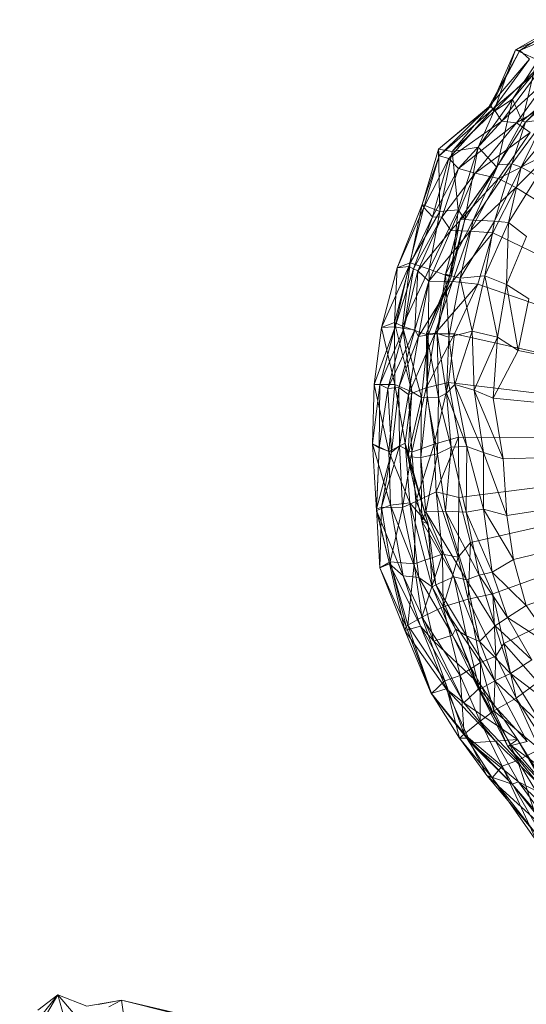
# Model space of a CAD drawing. Units: millimetres. Extents: x 66273 to 77968, y -68209 to -55511.
# Drawn here: x 70070 to 70161, y -59284 to -59107 of the extents above; entities that cross this region are included whole.
import ezdxf

# ---------------------------------------------------------------- set-up
doc = ezdxf.new("R2010")
doc.units = ezdxf.units.MM
doc.linetypes.add('K5LT32790', pattern=[0])
doc.layers.get('0').update_dxf_attribs({"true_color": 0x5890e1})
doc.layers.add('geo', color=7, linetype='Continuous', true_color=0x40583f)

# ---------------------------------------------------------------- blocks, each defined once
blk = doc.blocks.new('U41')
at = {"layer": 'geo', "color": 201, "linetype": 'K5LT32790', "lineweight": 18, "true_color": 0xd59ae5}
for p, q in [((70070.09, -59290.86), (70076.92, -59282.35)), ((70073.25, -59288.6), (70076.92, -59282.35)), ((70073.34, -59285.11), (70076.92, -59282.35)), ((70076.92, -59282.35), (70078.08, -59286.39)), ((70076.92, -59282.35), (70079.77, -59285.61)), ((70076.92, -59282.35), (70082.13, -59284.37)), ((70082.13, -59284.37), (70088.41, -59283.33)), ((70084.2, -59284.06), (70088.41, -59283.33)), ((70086.13, -59284.49), (70088.41, -59283.33)), ((70088.41, -59283.33), (70089.02, -59287.83)), ((70088.41, -59283.33), (70257.47, -59322.64)), ((70088.41, -59283.33), (70258.78, -59325.67))]:
    blk.add_line(p, q, dxfattribs=at)
blk = doc.blocks.new('U42')
at = {"layer": 'geo', "color": 201, "linetype": 'K5LT32790', "lineweight": 18, "true_color": 0xd59ae5}
for p, q in [((70159.18, -59112.59), (70168.52, -59107.2)), ((70159.18, -59112.59), (70169.09, -59108.27)), ((70159.97, -59112.75), (70168.52, -59107.2)), ((70159.97, -59112.75), (70168.91, -59108.8)), ((70154.38, -59122.83), (70159.97, -59112.75)), ((70154.79, -59122.58), (70159.18, -59112.59)), ((70154.79, -59122.58), (70159.97, -59112.75)), ((70155.25, -59123.68), (70159.18, -59112.59)), ((70164.12, -59114.9), (70159.18, -59112.59)), ((70159.18, -59112.59), (70159.97, -59112.75)), ((70159.97, -59112.75), (70161.7, -59114.29)), ((70154.38, -59122.83), (70161.7, -59114.29)), ((70155.22, -59123.17), (70161.7, -59114.29)), ((70155.25, -59123.68), (70164.12, -59114.9)), ((70158.62, -59121.45), (70164.12, -59114.9)), ((70158.62, -59121.45), (70162.8, -59115.11)), ((70160.36, -59125.44), (70162.8, -59115.11)), ((70155.22, -59123.17), (70163.77, -59115.91)), ((70156.71, -59125.45), (70163.77, -59115.91)), ((70160.36, -59125.44), (70170.61, -59116.62)), ((70160.99, -59125.59), (70170.61, -59116.62)), ((70160.99, -59125.59), (70169.32, -59117.13)), ((70156.71, -59125.45), (70165.14, -59117.72)), ((70159.35, -59125.75), (70165.14, -59117.72)), ((70159.35, -59125.75), (70168.52, -59120.23)), ((70145.32, -59130.48), (70154.79, -59122.58)), ((70147.8, -59130.88), (70154.79, -59122.58)), ((70152.45, -59130.08), (70158.62, -59121.45)), ((70154.79, -59122.58), (70154.38, -59122.83)), ((70155.25, -59123.68), (70154.79, -59122.58)), ((70158.62, -59121.45), (70155.25, -59123.68)), ((70155.84, -59133.69), (70158.62, -59121.45)), ((70160.36, -59125.44), (70158.62, -59121.45)), ((70145.32, -59130.48), (70154.38, -59122.83)), ((70145.45, -59131.67), (70154.38, -59122.83)), ((70145.45, -59131.67), (70155.22, -59123.17)), ((70147.21, -59132.11), (70155.22, -59123.17)), ((70147.8, -59130.88), (70155.25, -59123.68)), ((70152.45, -59130.08), (70155.25, -59123.68)), ((70154.38, -59122.83), (70155.22, -59123.17)), ((70155.22, -59123.17), (70156.71, -59125.45)), ((70147.21, -59132.11), (70156.71, -59125.45)), ((70148.91, -59133.92), (70156.71, -59125.45)), ((70148.91, -59133.92), (70159.35, -59125.75)), ((70151.95, -59134.78), (70159.35, -59125.75)), ((70155.84, -59133.69), (70160.36, -59125.44)), ((70156.03, -59133.29), (70160.36, -59125.44)), ((70156.03, -59133.29), (70160.99, -59125.59)), ((70156.71, -59125.45), (70159.35, -59125.75)), ((70158.51, -59133.07), (70164.43, -59125.05)), ((70158.51, -59133.07), (70160.99, -59125.59)), ((70159.35, -59125.75), (70161.81, -59127.45)), ((70160.2, -59133.69), (70164.43, -59125.05)), ((70160.99, -59125.59), (70160.36, -59125.44)), ((70164.43, -59125.05), (70160.99, -59125.59)), ((70151.95, -59134.78), (70161.81, -59127.45)), ((70156.09, -59135.69), (70161.81, -59127.45)), ((70160.2, -59133.69), (70166.11, -59126.52)), ((70142.41, -59140.38), (70145.32, -59130.48)), ((70145.57, -59141.62), (70145.32, -59130.48)), ((70147.8, -59130.88), (70145.32, -59130.48)), ((70145.32, -59130.48), (70145.45, -59131.67)), ((70145.57, -59141.62), (70147.8, -59130.88)), ((70152.45, -59130.08), (70147.8, -59130.88)), ((70148.87, -59141.35), (70147.8, -59130.88)), ((70148.87, -59141.35), (70152.45, -59130.08)), ((70150.05, -59143.07), (70152.45, -59130.08)), ((70155.84, -59133.69), (70152.45, -59130.08)), ((70156.09, -59135.69), (70165.59, -59130.92)), ((70159.21, -59137.35), (70165.59, -59130.92)), ((70142.41, -59140.38), (70145.45, -59131.67)), ((70142.72, -59140.92), (70145.45, -59131.67)), ((70142.72, -59140.92), (70147.21, -59132.11)), ((70144.27, -59142.61), (70147.21, -59132.11)), ((70145.45, -59131.67), (70147.21, -59132.11)), ((70147.21, -59132.11), (70148.91, -59133.92)), ((70151.59, -59143.18), (70158.51, -59133.07)), ((70155.39, -59143.39), (70158.51, -59133.07)), ((70158.51, -59133.07), (70156.03, -59133.29)), ((70160.2, -59133.69), (70158.51, -59133.07)), ((70144.27, -59142.61), (70148.91, -59133.92)), ((70145.91, -59142.66), (70148.91, -59133.92)), ((70145.91, -59142.66), (70151.95, -59134.78)), ((70147.52, -59145.06), (70151.95, -59134.78)), ((70148.91, -59133.92), (70151.95, -59134.78)), ((70149.23, -59143.04), (70156.03, -59133.29)), ((70149.23, -59143.04), (70155.84, -59133.69)), ((70150.05, -59143.07), (70155.84, -59133.69)), ((70151.59, -59143.18), (70156.03, -59133.29)), ((70151.95, -59134.78), (70156.09, -59135.69)), ((70155.39, -59143.39), (70160.2, -59133.69)), ((70156.03, -59133.29), (70155.84, -59133.69)), ((70157.88, -59143.62), (70160.2, -59133.69)), ((70163.12, -59135.33), (70160.2, -59133.69)), ((70147.52, -59145.06), (70156.09, -59135.69)), ((70151.03, -59145.16), (70156.09, -59135.69)), ((70156.09, -59135.69), (70159.21, -59137.35)), ((70157.88, -59143.62), (70163.12, -59135.33)), ((70151.03, -59145.16), (70159.21, -59137.35)), ((70155.07, -59145.5), (70159.21, -59137.35)), ((70159.21, -59137.35), (70232.17, -59182.46)), ((70137.89, -59151.76), (70142.41, -59140.38)), ((70137.89, -59151.76), (70142.72, -59140.92)), ((70140, -59151.55), (70142.72, -59140.92)), ((70140.24, -59150.85), (70142.41, -59140.38)), ((70140.24, -59150.85), (70145.57, -59141.62)), ((70145.57, -59141.62), (70142.41, -59140.38)), ((70142.41, -59140.38), (70142.72, -59140.92)), ((70142.72, -59140.92), (70144.27, -59142.61)), ((70143.67, -59151.99), (70148.87, -59141.35)), ((70143.67, -59151.99), (70145.57, -59141.62)), ((70148.87, -59141.35), (70145.57, -59141.62)), ((70147.6, -59153.45), (70148.87, -59141.35)), ((70150.05, -59143.07), (70148.87, -59141.35)), ((70140, -59151.55), (70144.27, -59142.61)), ((70140.84, -59151.96), (70144.27, -59142.61)), ((70140.84, -59151.96), (70145.91, -59142.66)), ((70141.63, -59152.3), (70145.91, -59142.66)), ((70144.27, -59142.61), (70145.91, -59142.66)), ((70145.91, -59142.66), (70147.52, -59145.06)), ((70146.62, -59152.88), (70149.23, -59143.04)), ((70146.62, -59152.88), (70151.59, -59143.18)), ((70147.31, -59153.3), (70149.23, -59143.04)), ((70147.31, -59153.3), (70150.05, -59143.07)), ((70147.6, -59153.45), (70150.05, -59143.07)), ((70149.21, -59153.62), (70151.59, -59143.18)), ((70149.21, -59153.62), (70155.39, -59143.39)), ((70151.59, -59143.18), (70149.23, -59143.04)), ((70149.23, -59143.04), (70150.05, -59143.07)), ((70155.39, -59143.39), (70151.59, -59143.18)), ((70153.64, -59153.2), (70155.39, -59143.39)), ((70153.64, -59153.2), (70157.88, -59143.62)), ((70157.88, -59143.62), (70155.39, -59143.39)), ((70157.57, -59154.74), (70157.88, -59143.62)), ((70161.16, -59146.11), (70157.88, -59143.62)), ((70141.63, -59152.3), (70147.52, -59145.06)), ((70143.59, -59154.14), (70147.52, -59145.06)), ((70143.59, -59154.14), (70151.03, -59145.16)), ((70147.52, -59145.06), (70151.03, -59145.16)), ((70147.83, -59154.2), (70151.03, -59145.16)), ((70147.83, -59154.2), (70155.07, -59145.5)), ((70151.03, -59145.16), (70155.07, -59145.5)), ((70152.43, -59154.69), (70155.07, -59145.5)), ((70155.07, -59145.5), (70232.17, -59182.46)), ((70157.57, -59154.74), (70161.16, -59146.11)), ((70137.42, -59161.56), (70140.24, -59150.85)), ((70140.24, -59150.85), (70137.89, -59151.76)), ((70138.89, -59162.26), (70140.24, -59150.85)), ((70143.67, -59151.99), (70140.24, -59150.85)), ((70135.1, -59162.49), (70140, -59151.55)), ((70135.1, -59162.49), (70137.89, -59151.76)), ((70137.42, -59161.56), (70137.89, -59151.76)), ((70137.52, -59162.36), (70140, -59151.55)), ((70137.52, -59162.36), (70140.84, -59151.96)), ((70137.89, -59151.76), (70140, -59151.55)), ((70138.89, -59162.26), (70143.67, -59151.99)), ((70139.11, -59162.68), (70140.84, -59151.96)), ((70139.11, -59162.68), (70141.63, -59152.3)), ((70140, -59151.55), (70140.84, -59151.96)), ((70140.84, -59151.96), (70141.63, -59152.3)), ((70141.08, -59162.92), (70141.63, -59152.3)), ((70141.63, -59152.3), (70143.59, -59154.14)), ((70143.45, -59163.83), (70143.67, -59151.99)), ((70147.6, -59153.45), (70143.67, -59151.99)), ((70141.08, -59162.92), (70143.59, -59154.14)), ((70141.73, -59164.09), (70143.59, -59154.14)), ((70141.73, -59164.09), (70147.83, -59154.2)), ((70143.16, -59163.52), (70147.31, -59153.3)), ((70143.16, -59163.52), (70147.6, -59153.45)), ((70143.45, -59163.83), (70147.6, -59153.45)), ((70143.59, -59154.14), (70147.83, -59154.2)), ((70144.7, -59163.63), (70147.83, -59154.2)), ((70145.09, -59163.56), (70146.62, -59152.88)), ((70145.09, -59163.56), (70147.31, -59153.3)), ((70147.22, -59164.22), (70146.62, -59152.88)), ((70149.21, -59153.62), (70146.62, -59152.88)), ((70146.62, -59152.88), (70147.31, -59153.3)), ((70147.22, -59164.22), (70149.21, -59153.62)), ((70147.31, -59153.3), (70147.6, -59153.45)), ((70147.83, -59154.2), (70152.43, -59154.69)), ((70153.64, -59153.2), (70149.21, -59153.62)), ((70151.41, -59163.14), (70149.21, -59153.62)), ((70151.41, -59163.14), (70153.64, -59153.2)), ((70155.95, -59164.21), (70153.64, -59153.2)), ((70157.57, -59154.74), (70153.64, -59153.2)), ((70144.7, -59163.63), (70152.43, -59154.69)), ((70148.2, -59163.59), (70152.43, -59154.69)), ((70152.43, -59154.69), (70232.17, -59182.46)), ((70155.95, -59164.21), (70157.57, -59154.74)), ((70159.64, -59166.61), (70157.57, -59154.74)), ((70161.56, -59157.35), (70157.57, -59154.74)), ((70159.64, -59166.61), (70161.56, -59157.35)), ((70133.79, -59172.74), (70137.52, -59162.36)), ((70133.79, -59172.74), (70135.1, -59162.49)), ((70134.82, -59172.69), (70137.52, -59162.36)), ((70134.82, -59172.69), (70139.11, -59162.68)), ((70137.42, -59161.56), (70135.1, -59162.49)), ((70135.1, -59162.49), (70137.52, -59162.36)), ((70137.48, -59172.74), (70135.1, -59162.49)), ((70136.24, -59173.45), (70139.11, -59162.68)), ((70136.24, -59173.45), (70141.08, -59162.92)), ((70137.48, -59172.74), (70137.42, -59161.56)), ((70140.57, -59174.02), (70137.42, -59161.56)), ((70138.89, -59162.26), (70137.42, -59161.56)), ((70137.52, -59162.36), (70139.11, -59162.68)), ((70138.23, -59173.26), (70141.08, -59162.92)), ((70140.57, -59174.02), (70138.89, -59162.26)), ((70142.29, -59175.04), (70138.89, -59162.26)), ((70143.45, -59163.83), (70138.89, -59162.26)), ((70139.11, -59162.68), (70141.08, -59162.92)), ((70141.08, -59162.92), (70141.73, -59164.09)), ((70151.41, -59163.14), (70147.22, -59164.22)), ((70148.27, -59172.69), (70151.41, -59163.14)), ((70151.77, -59173.72), (70151.41, -59163.14)), ((70155.95, -59164.21), (70151.41, -59163.14)), ((70138.23, -59173.26), (70141.73, -59164.09)), ((70139.92, -59174.51), (70144.7, -59163.63)), ((70139.92, -59174.51), (70141.73, -59164.09)), ((70141.73, -59164.09), (70144.7, -59163.63)), ((70142.29, -59175.04), (70143.45, -59163.83)), ((70143.11, -59173.33), (70148.2, -59163.59)), ((70143.11, -59173.33), (70144.7, -59163.63)), ((70143.28, -59174.98), (70143.16, -59163.52)), ((70145.34, -59175.05), (70143.16, -59163.52)), ((70145.09, -59163.56), (70143.16, -59163.52)), ((70143.16, -59163.52), (70143.45, -59163.83)), ((70143.28, -59174.98), (70143.45, -59163.83)), ((70144.7, -59163.63), (70148.2, -59163.59)), ((70145.34, -59175.05), (70145.09, -59163.56)), ((70146.76, -59174.3), (70145.09, -59163.56)), ((70147.22, -59164.22), (70145.09, -59163.56)), ((70146.76, -59174.3), (70147.22, -59164.22)), ((70147.12, -59172.38), (70148.2, -59163.59)), ((70148.27, -59172.69), (70147.22, -59164.22)), ((70148.2, -59163.59), (70232.17, -59182.46)), ((70151.77, -59173.72), (70155.95, -59164.21)), ((70155.15, -59175.18), (70155.95, -59164.21)), ((70159.64, -59166.61), (70155.95, -59164.21)), ((70155.15, -59175.18), (70159.64, -59166.61)), ((70242.87, -59183.41), (70159.64, -59166.61)), ((70133.5, -59183.38), (70134.82, -59172.69)), ((70133.5, -59183.38), (70133.79, -59172.74)), ((70133.79, -59172.74), (70134.82, -59172.69)), ((70136.44, -59184.77), (70133.79, -59172.74)), ((70137.48, -59172.74), (70133.79, -59172.74)), ((70134.65, -59184.12), (70134.82, -59172.69)), ((70134.65, -59184.12), (70136.24, -59173.45)), ((70134.82, -59172.69), (70136.24, -59173.45)), ((70136.24, -59173.45), (70138.23, -59173.26)), ((70136.87, -59184.89), (70136.24, -59173.45)), ((70136.44, -59184.77), (70137.48, -59172.74)), ((70136.87, -59184.89), (70138.23, -59173.26)), ((70139.35, -59183.26), (70137.48, -59172.74)), ((70140.57, -59174.02), (70137.48, -59172.74)), ((70138.33, -59183.72), (70138.23, -59173.26)), ((70138.23, -59173.26), (70139.92, -59174.51)), ((70139.92, -59174.51), (70143.11, -59173.33)), ((70140.52, -59184.89), (70143.11, -59173.33)), ((70143.11, -59173.33), (70147.12, -59172.38)), ((70144.56, -59183.41), (70143.11, -59173.33)), ((70144.56, -59183.41), (70147.12, -59172.38)), ((70148.27, -59172.69), (70146.76, -59174.3)), ((70148.93, -59182.18), (70147.12, -59172.38)), ((70147.12, -59172.38), (70232.17, -59182.46)), ((70150.42, -59183.84), (70148.27, -59172.69)), ((70153.44, -59184.95), (70148.27, -59172.69)), ((70151.77, -59173.72), (70148.27, -59172.69)), ((70153.44, -59184.95), (70151.77, -59173.72)), ((70156.96, -59186.08), (70151.77, -59173.72)), ((70155.15, -59175.18), (70151.77, -59173.72)), ((70138.33, -59183.72), (70139.92, -59174.51)), ((70139.35, -59183.26), (70140.57, -59174.02)), ((70139.81, -59185.69), (70140.57, -59174.02)), ((70139.81, -59185.69), (70142.29, -59175.04)), ((70140.52, -59184.89), (70139.92, -59174.51)), ((70142.29, -59175.04), (70140.57, -59174.02)), ((70142.18, -59185.84), (70143.28, -59174.98)), ((70142.18, -59185.84), (70142.29, -59175.04)), ((70143.28, -59174.98), (70142.29, -59175.04)), ((70145.15, -59185.19), (70143.28, -59174.98)), ((70145.34, -59175.05), (70143.28, -59174.98)), ((70145.15, -59185.19), (70145.34, -59175.05)), ((70146.76, -59174.3), (70145.34, -59175.05)), ((70147.58, -59183.98), (70145.34, -59175.05)), ((70147.58, -59183.98), (70146.76, -59174.3)), ((70150.42, -59183.84), (70146.76, -59174.3)), ((70156.96, -59186.08), (70155.15, -59175.18)), ((70242.87, -59183.41), (70155.15, -59175.18)), ((70144.56, -59183.41), (70148.93, -59182.18)), ((70144.93, -59192.02), (70148.93, -59182.18)), ((70148.98, -59193.02), (70148.93, -59182.18)), ((70148.93, -59182.18), (70232.17, -59182.46)), ((70148.98, -59193.02), (70232.17, -59182.46)), ((70151.06, -59201.12), (70232.17, -59182.46)), ((70155.09, -59210.34), (70232.17, -59182.46)), ((70157.08, -59219.22), (70232.17, -59182.46)), ((70134.21, -59195.36), (70133.5, -59183.38)), ((70136.74, -59194.37), (70133.5, -59183.38)), ((70136.44, -59184.77), (70133.5, -59183.38)), ((70133.5, -59183.38), (70134.65, -59184.12)), ((70134.17, -59195.13), (70134.65, -59184.12)), ((70134.21, -59195.36), (70134.65, -59184.12)), ((70134.65, -59184.12), (70136.87, -59184.89)), ((70135.09, -59194.73), (70138.33, -59183.72)), ((70139.35, -59183.26), (70136.44, -59184.77)), ((70136.87, -59184.89), (70138.33, -59183.72)), ((70138.87, -59194.8), (70138.33, -59183.72)), ((70138.33, -59183.72), (70140.52, -59184.89)), ((70140.16, -59194), (70139.35, -59183.26)), ((70143.46, -59197.78), (70139.35, -59183.26)), ((70139.81, -59185.69), (70139.35, -59183.26)), ((70140.52, -59184.89), (70144.56, -59183.41)), ((70141.27, -59193.71), (70144.56, -59183.41)), ((70144.93, -59192.02), (70144.56, -59183.41)), ((70147.58, -59183.98), (70145.15, -59185.19)), ((70146.58, -59195.5), (70147.58, -59183.98)), ((70150.42, -59183.84), (70147.58, -59183.98)), ((70150.31, -59195.65), (70147.58, -59183.98)), ((70150.31, -59195.65), (70150.42, -59183.84)), ((70153.39, -59195.11), (70150.42, -59183.84)), ((70153.44, -59184.95), (70150.42, -59183.84)), ((70242.87, -59183.41), (70156.96, -59186.08)), ((70242.87, -59183.41), (70157.6, -59196.25)), ((70242.87, -59183.41), (70158.8, -59204.18)), ((70242.87, -59183.41), (70161.06, -59212.43)), ((70134.17, -59195.13), (70136.87, -59184.89)), ((70135.09, -59194.73), (70136.87, -59184.89)), ((70136.74, -59194.37), (70136.44, -59184.77)), ((70140.16, -59194), (70136.44, -59184.77)), ((70138.87, -59194.8), (70140.52, -59184.89)), ((70143.46, -59197.78), (70139.81, -59185.69)), ((70142.36, -59197.28), (70139.81, -59185.69)), ((70142.18, -59185.84), (70139.81, -59185.69)), ((70141.27, -59193.71), (70140.52, -59184.89)), ((70145.15, -59185.19), (70142.18, -59185.84)), ((70142.36, -59197.28), (70142.18, -59185.84)), ((70143.08, -59195.59), (70142.18, -59185.84)), ((70143.08, -59195.59), (70145.15, -59185.19)), ((70146.58, -59195.5), (70145.15, -59185.19)), ((70153.39, -59195.11), (70153.44, -59184.95)), ((70157.6, -59196.25), (70153.44, -59184.95)), ((70156.96, -59186.08), (70153.44, -59184.95)), ((70157.6, -59196.25), (70156.96, -59186.08)), ((70141.27, -59193.71), (70144.93, -59192.02)), ((70148.85, -59203.72), (70144.93, -59192.02)), ((70146.05, -59203.2), (70144.93, -59192.02)), ((70144.93, -59192.02), (70148.98, -59193.02)), ((70148.85, -59203.72), (70148.98, -59193.02)), ((70151.06, -59201.12), (70148.98, -59193.02)), ((70134.17, -59195.13), (70135.09, -59194.73)), ((70136.74, -59194.37), (70134.21, -59195.36)), ((70134.79, -59205.62), (70135.09, -59194.73)), ((70136.66, -59204.59), (70135.09, -59194.73)), ((70135.09, -59194.73), (70138.87, -59194.8)), ((70136.66, -59204.59), (70138.87, -59194.8)), ((70140.16, -59194), (70136.74, -59194.37)), ((70138.98, -59207.11), (70136.74, -59194.37)), ((70141.83, -59207.36), (70136.74, -59194.37)), ((70138.87, -59194.8), (70141.27, -59193.71)), ((70140.98, -59204.93), (70138.87, -59194.8)), ((70141.83, -59207.36), (70140.16, -59194)), ((70144.19, -59209.09), (70140.16, -59194)), ((70143.46, -59197.78), (70140.16, -59194)), ((70140.98, -59204.93), (70141.27, -59193.71)), ((70146.05, -59203.2), (70141.27, -59193.71)), ((70134.79, -59205.62), (70134.17, -59195.13)), ((70136.51, -59204.94), (70134.17, -59195.13)), ((70134.21, -59195.36), (70134.17, -59195.13)), ((70136.51, -59204.94), (70134.21, -59195.36)), ((70138.98, -59207.11), (70134.21, -59195.36)), ((70143.08, -59195.59), (70142.36, -59197.28)), ((70146.58, -59195.5), (70143.08, -59195.59)), ((70148.09, -59207.24), (70143.08, -59195.59)), ((70150.36, -59207.81), (70143.08, -59195.59)), ((70150.36, -59207.81), (70146.58, -59195.5)), ((70152.64, -59206.94), (70146.58, -59195.5)), ((70150.31, -59195.65), (70146.58, -59195.5)), ((70153.39, -59195.11), (70150.31, -59195.65)), ((70152.64, -59206.94), (70150.31, -59195.65)), ((70154.98, -59206.43), (70150.31, -59195.65)), ((70154.98, -59206.43), (70153.39, -59195.11)), ((70158.8, -59204.18), (70153.39, -59195.11)), ((70157.6, -59196.25), (70153.39, -59195.11)), ((70158.8, -59204.18), (70157.6, -59196.25)), ((70144.87, -59208.7), (70142.36, -59197.28)), ((70148.09, -59207.24), (70142.36, -59197.28)), ((70142.36, -59197.28), (70143.46, -59197.78)), ((70144.19, -59209.09), (70143.46, -59197.78)), ((70144.87, -59208.7), (70143.46, -59197.78)), ((70148.85, -59203.72), (70151.06, -59201.12)), ((70150.65, -59211.27), (70151.06, -59201.12)), ((70155.09, -59210.34), (70151.06, -59201.12)), ((70140.98, -59204.93), (70146.05, -59203.2)), ((70142.31, -59214.52), (70146.05, -59203.2)), ((70146.15, -59212.66), (70146.05, -59203.2)), ((70146.05, -59203.2), (70148.85, -59203.72)), ((70146.15, -59212.66), (70148.85, -59203.72)), ((70150.65, -59211.27), (70148.85, -59203.72)), ((70134.79, -59205.62), (70136.66, -59204.59)), ((70136.51, -59204.94), (70134.79, -59205.62)), ((70139.55, -59216.19), (70134.79, -59205.62)), ((70139.26, -59216.89), (70134.79, -59205.62)), ((70139.26, -59216.89), (70136.51, -59204.94)), ((70142.11, -59216.15), (70136.51, -59204.94)), ((70138.98, -59207.11), (70136.51, -59204.94)), ((70139.81, -59215.95), (70136.66, -59204.59)), ((70139.55, -59216.19), (70136.66, -59204.59)), ((70136.66, -59204.59), (70140.98, -59204.93)), ((70139.81, -59215.95), (70140.98, -59204.93)), ((70142.31, -59214.52), (70140.98, -59204.93)), ((70158.8, -59204.18), (70154.98, -59206.43)), ((70161.06, -59212.43), (70158.8, -59204.18)), ((70142.11, -59216.15), (70138.98, -59207.11)), ((70144.48, -59218.84), (70138.98, -59207.11)), ((70141.83, -59207.36), (70138.98, -59207.11)), ((70144.48, -59218.84), (70141.83, -59207.36)), ((70147.85, -59217.77), (70141.83, -59207.36)), ((70144.19, -59209.09), (70141.83, -59207.36)), ((70148.09, -59207.24), (70144.87, -59208.7)), ((70150.38, -59217.85), (70148.09, -59207.24)), ((70152.72, -59218.88), (70148.09, -59207.24)), ((70150.36, -59207.81), (70148.09, -59207.24)), ((70152.64, -59206.94), (70150.36, -59207.81)), ((70154.98, -59206.43), (70152.64, -59206.94)), ((70155.49, -59216.09), (70152.64, -59206.94)), ((70157.71, -59214.55), (70152.64, -59206.94)), ((70157.71, -59214.55), (70154.98, -59206.43)), ((70161.06, -59212.43), (70154.98, -59206.43)), ((70144.87, -59208.7), (70144.19, -59209.09)), ((70147.85, -59217.77), (70144.19, -59209.09)), ((70148.38, -59216.68), (70144.19, -59209.09)), ((70148.38, -59216.68), (70144.87, -59208.7)), ((70150.38, -59217.85), (70144.87, -59208.7)), ((70152.72, -59218.88), (70150.36, -59207.81)), ((70155.49, -59216.09), (70150.36, -59207.81)), ((70150.65, -59211.27), (70155.09, -59210.34)), ((70157.08, -59219.22), (70155.09, -59210.34)), ((70155.62, -59221.54), (70155.09, -59210.34)), ((70142.31, -59214.52), (70146.15, -59212.66)), ((70146.15, -59212.66), (70150.65, -59211.27)), ((70152.9, -59222.67), (70146.15, -59212.66)), ((70149.2, -59224.96), (70146.15, -59212.66)), ((70155.62, -59221.54), (70150.65, -59211.27)), ((70152.9, -59222.67), (70150.65, -59211.27)), ((70161.06, -59212.43), (70157.71, -59214.55)), ((70166.62, -59220.36), (70161.06, -59212.43)), ((70139.81, -59215.95), (70142.31, -59214.52)), ((70149.2, -59224.96), (70142.31, -59214.52)), ((70146.45, -59225.96), (70142.31, -59214.52)), ((70157.71, -59214.55), (70155.49, -59216.09)), ((70162.09, -59222.18), (70157.71, -59214.55)), ((70166.62, -59220.36), (70157.71, -59214.55)), ((70142.11, -59216.15), (70139.26, -59216.89)), ((70139.26, -59216.89), (70139.55, -59216.19)), ((70139.55, -59216.19), (70139.81, -59215.95)), ((70144.05, -59228.2), (70139.55, -59216.19)), ((70144, -59228.21), (70139.55, -59216.19)), ((70146.45, -59225.96), (70139.81, -59215.95)), ((70144.05, -59228.2), (70139.81, -59215.95)), ((70146.73, -59227.39), (70142.11, -59216.15)), ((70149.9, -59229.91), (70142.11, -59216.15)), ((70144.48, -59218.84), (70142.11, -59216.15)), ((70155.49, -59216.09), (70152.72, -59218.88)), ((70158.24, -59224.62), (70155.49, -59216.09)), ((70162.09, -59222.18), (70155.49, -59216.09)), ((70144, -59228.21), (70139.26, -59216.89)), ((70146.73, -59227.39), (70139.26, -59216.89)), ((70147.85, -59217.77), (70144.48, -59218.84)), ((70148.38, -59216.68), (70147.85, -59217.77)), ((70153.05, -59226.88), (70147.85, -59217.77)), ((70152.38, -59227.22), (70147.85, -59217.77)), ((70152.38, -59227.22), (70148.38, -59216.68)), ((70152.72, -59227.5), (70148.38, -59216.68)), ((70150.38, -59217.85), (70148.38, -59216.68)), ((70152.72, -59227.5), (70150.38, -59217.85)), ((70155.44, -59225.96), (70150.38, -59217.85)), ((70152.72, -59218.88), (70150.38, -59217.85)), ((70149.9, -59229.91), (70144.48, -59218.84)), ((70153.05, -59226.88), (70144.48, -59218.84)), ((70155.44, -59225.96), (70152.72, -59218.88)), ((70158.24, -59224.62), (70152.72, -59218.88)), ((70155.62, -59221.54), (70157.08, -59219.22)), ((70163.18, -59226.17), (70157.08, -59219.22)), ((70159.27, -59229.03), (70157.08, -59219.22)), ((70152.9, -59222.67), (70155.62, -59221.54)), ((70155.27, -59231.34), (70155.62, -59221.54)), ((70159.27, -59229.03), (70155.62, -59221.54)), ((70149.2, -59224.96), (70152.9, -59222.67)), ((70152.8, -59233.19), (70152.9, -59222.67)), ((70155.27, -59231.34), (70152.9, -59222.67)), ((70162.09, -59222.18), (70158.24, -59224.62)), ((70146.45, -59225.96), (70149.2, -59224.96)), ((70152.8, -59233.19), (70149.2, -59224.96)), ((70149.96, -59235.5), (70149.2, -59224.96)), ((70158.24, -59224.62), (70155.44, -59225.96)), ((70164.16, -59234.14), (70158.24, -59224.62)), ((70168.13, -59232.12), (70158.24, -59224.62)), ((70144.05, -59228.2), (70146.45, -59225.96)), ((70149.96, -59235.5), (70146.45, -59225.96)), ((70149.11, -59236.27), (70146.45, -59225.96)), ((70153.05, -59226.88), (70149.9, -59229.91)), ((70152.38, -59227.22), (70153.05, -59226.88)), ((70155.44, -59225.96), (70152.72, -59227.5)), ((70159.5, -59236.47), (70153.05, -59226.88)), ((70157.81, -59237.75), (70153.05, -59226.88)), ((70161.28, -59236.84), (70155.44, -59225.96)), ((70164.16, -59234.14), (70155.44, -59225.96)), ((70159.27, -59229.03), (70163.18, -59226.17)), ((70146.73, -59227.39), (70144, -59228.21)), ((70144, -59228.21), (70144.05, -59228.2)), ((70150.63, -59236.25), (70144, -59228.21)), ((70151.07, -59237.09), (70144, -59228.21)), ((70149.11, -59236.27), (70144.05, -59228.2)), ((70150.63, -59236.25), (70144.05, -59228.2)), ((70151.07, -59237.09), (70146.73, -59227.39)), ((70155.55, -59236.8), (70146.73, -59227.39)), ((70149.9, -59229.91), (70146.73, -59227.39)), ((70157.81, -59237.75), (70152.38, -59227.22)), ((70158.38, -59237.56), (70152.38, -59227.22)), ((70152.72, -59227.5), (70152.38, -59227.22)), ((70158.38, -59237.56), (70152.72, -59227.5)), ((70161.28, -59236.84), (70152.72, -59227.5)), ((70155.55, -59236.8), (70149.9, -59229.91)), ((70159.5, -59236.47), (70149.9, -59229.91)), ((70155.27, -59231.34), (70159.27, -59229.03)), ((70164.91, -59237.86), (70159.27, -59229.03)), ((70163.45, -59238.24), (70159.27, -59229.03)), ((70152.8, -59233.19), (70155.27, -59231.34)), ((70163.45, -59238.24), (70155.27, -59231.34)), ((70159.52, -59240.25), (70155.27, -59231.34)), ((70149.96, -59235.5), (70152.8, -59233.19)), ((70159.52, -59240.25), (70152.8, -59233.19)), ((70156.77, -59241.3), (70152.8, -59233.19)), ((70149.11, -59236.27), (70149.96, -59235.5)), ((70156.77, -59241.3), (70149.96, -59235.5)), ((70154.97, -59243.39), (70149.96, -59235.5)), ((70150.63, -59236.25), (70149.11, -59236.27)), ((70154.97, -59243.39), (70149.11, -59236.27)), ((70154.02, -59242.92), (70149.11, -59236.27)), ((70154.02, -59242.92), (70150.63, -59236.25)), ((70158.56, -59244.5), (70150.63, -59236.25)), ((70151.07, -59237.09), (70150.63, -59236.25)), ((70155.55, -59236.8), (70151.07, -59237.09)), ((70158.56, -59244.5), (70151.07, -59237.09)), ((70159.73, -59244.07), (70151.07, -59237.09)), ((70159.5, -59236.47), (70155.55, -59236.8)), ((70159.73, -59244.07), (70155.55, -59236.8)), ((70166.52, -59247.62), (70155.55, -59236.8)), ((70157.81, -59237.75), (70159.5, -59236.47)), ((70161.28, -59236.84), (70158.38, -59237.56)), ((70166.52, -59247.62), (70159.5, -59236.47)), ((70166.2, -59248.1), (70159.5, -59236.47)), ((70158.38, -59237.56), (70157.81, -59237.75)), ((70166.2, -59248.1), (70157.81, -59237.75)), ((70166.12, -59246.75), (70157.81, -59237.75)), ((70166.12, -59246.75), (70158.38, -59237.56)), ((70167.35, -59244.2), (70158.38, -59237.56)), ((70159.52, -59240.25), (70163.45, -59238.24)), ((70156.77, -59241.3), (70159.52, -59240.25)), ((70166.15, -59251.23), (70159.52, -59240.25)), ((70164.05, -59254), (70159.52, -59240.25)), ((70154.97, -59243.39), (70156.77, -59241.3)), ((70164.05, -59254), (70156.77, -59241.3)), ((70163.03, -59254.95), (70156.77, -59241.3)), ((70163.23, -59253.92), (70154.02, -59242.92)), ((70166.05, -59253.98), (70154.02, -59242.92)), ((70158.56, -59244.5), (70154.02, -59242.92)), ((70154.02, -59242.92), (70154.97, -59243.39)), ((70163.03, -59254.95), (70154.97, -59243.39)), ((70163.23, -59253.92), (70154.97, -59243.39)), ((70159.73, -59244.07), (70158.56, -59244.5)), ((70166.05, -59253.98), (70158.56, -59244.5)), ((70167.6, -59255.02), (70158.56, -59244.5)), ((70167.6, -59255.02), (70159.73, -59244.07)), ((70171.16, -59255.13), (70159.73, -59244.07)), ((70166.52, -59247.62), (70159.73, -59244.07))]:
    blk.add_line(p, q, dxfattribs=at)

msp = doc.modelspace()

# ---------------------------------------------------------------- block references
for name in ['U42', 'U41']:
    msp.add_blockref(name, (0, 0))

doc.saveas('drawing.dxf')
